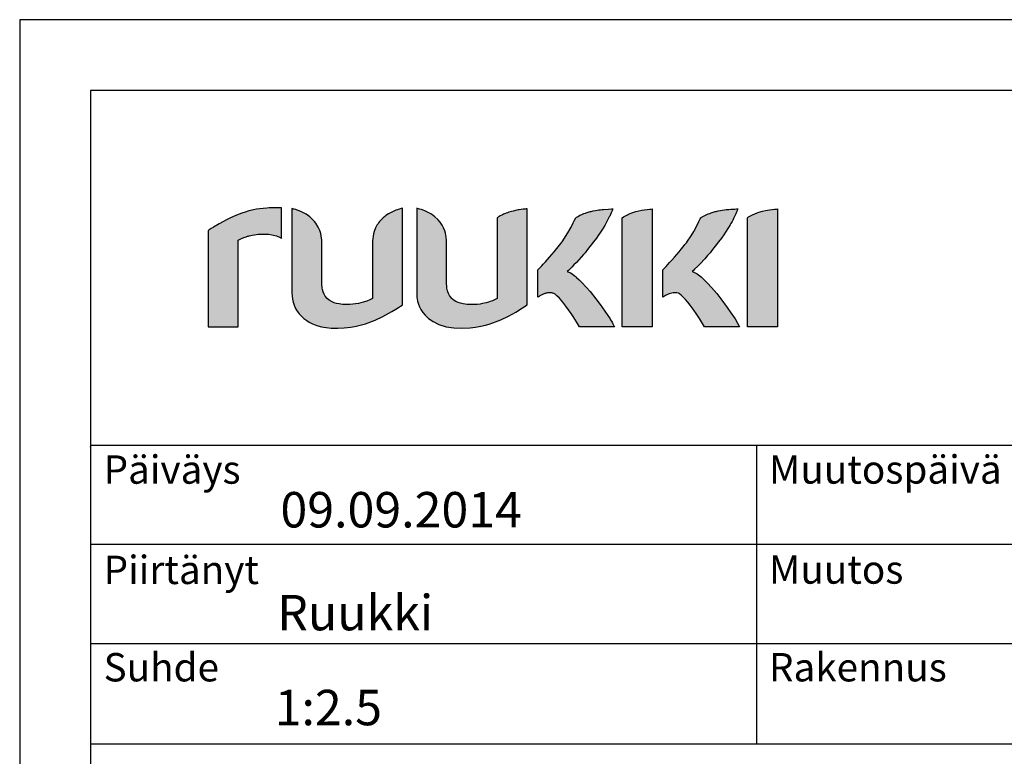
# Model space of a CAD drawing. Units: millimetres. Extents: x -128685 to -113904, y 35853 to 50158.
# Drawn here: x -123460 to -123286, y 36449 to 36578 of the extents above; entities that cross this region are included whole.
import ezdxf

# ---------------------------------------------------------------- set-up
doc = ezdxf.new("R2010")
doc.units = ezdxf.units.MM
doc.header["$LTSCALE"] = 3
doc.layers.add('MUOTO', color=7, linetype='Continuous')
doc.layers.add('RUUKKI', color=7, linetype='Continuous')
doc.styles.add('arial', font='arial.ttf')

# ---------------------------------------------------------------- blocks, each defined once
blk = doc.blocks.new('ruukki_dwg')
at = {"layer": 'RUUKKI'}
for points in [[(-27.86, 99.69), (-27.86, 57.29), (-14.64, 57.29), (-14.64, 95.44), (-14.05, 95.75), (-13.74, 95.89), (-13.43, 96.02), (-13.11, 96.16), (-12.79, 96.3), (-12.46, 96.43), (-12.13, 96.56), (-11.47, 96.8), (-11.13, 96.91), (-10.78, 97.03), (-10.45, 97.12), (-10.11, 97.22), (-9.76, 97.31), (-9.07, 97.49), (-8.39, 97.65), (-7.38, 97.84), (-6.72, 97.94), (-5.78, 98.06), (-4.89, 98.13), (-3.33, 98.14), (-1.14, 98.03), (0.28, 97.85), (2.31, 97.33), (3.84, 96.65), (4.24, 96.4), (4.34, 96.37), (4.41, 96.37), (4.43, 96.4), (4.43, 109.63), (4.18, 109.65), (3.93, 109.68), (3.68, 109.69), (2.44, 109.7), (1.27, 109.7), (0.12, 109.66), (-0.98, 109.61), (-2.05, 109.54), (-3.59, 109.4), (-5.06, 109.23), (-6.47, 109.01), (-7.81, 108.76), (-9.91, 108.27), (-11.5, 107.81), (-13.03, 107.29), (-14.19, 106.88), (-15.38, 106.4), (-16.94, 105.74), (-18.06, 105.22), (-19.44, 104.5), (-23, 102.57), (-25.53, 101.12), (-26.55, 100.52), (-27.34, 100.03), (-27.6, 99.86), (-27.86, 99.69)], [(9.08, 109.3), (9.08, 72.24), (9.14, 70.79), (9.3, 69.42), (9.61, 68.12), (10, 66.88), (10.32, 66.1), (10.69, 65.36), (11.08, 64.63), (11.78, 63.63), (12.27, 62.99), (13.37, 61.81), (14.26, 61), (15.58, 60.05), (16.62, 59.41), (18.09, 58.67), (18.85, 58.34), (20.44, 57.78), (22.06, 57.33), (24.15, 56.94), (26.27, 56.74), (29.3, 56.73), (32.03, 56.87), (35.03, 57.2), (37.31, 57.58), (41.4, 58.63), (45.75, 60.25), (49.09, 61.87), (51.69, 63.26), (53.01, 64.01), (54.78, 65.06), (56.01, 65.84), (56.87, 66.4), (57.57, 66.87), (57.77, 67.02), (57.77, 88.24), (57.77, 109.45), (57.12, 109.3), (56.46, 109.13), (55.8, 108.92), (55.48, 108.82), (54.84, 108.59), (53.9, 108.23), (52.71, 107.66), (51.55, 107), (50.46, 106.27), (49.94, 105.88), (49.2, 105.25), (48.72, 104.8), (48.06, 104.1), (47.63, 103.59), (47.23, 103.08), (46.87, 102.54), (46.5, 101.99), (46.35, 101.69), (45.88, 100.81), (45.28, 99.22), (44.98, 98.2), (44.77, 97.15), (44.62, 96.04), (44.57, 95.28), (44.55, 94.5), (44.55, 69.78), (43.37, 69.2), (42.08, 68.66), (40.41, 68.1), (38.36, 67.57), (34.57, 67.09), (33.25, 67.09), (31.29, 67.18), (29.8, 67.38), (28.68, 67.61), (27.66, 67.9), (26.71, 68.28), (25.45, 69.01), (24.56, 69.77), (23.66, 70.86), (23.18, 71.72), (22.8, 72.68), (22.52, 73.74), (22.42, 74.31), (22.34, 74.92), (22.29, 75.56), (22.26, 76.22), (22.25, 76.56), (22.25, 94.31), (22.21, 95.48), (21.97, 97.32), (21.74, 98.36), (21.32, 99.68), (20.64, 101.21), (19.59, 102.9), (18.98, 103.66), (18.56, 104.15), (17.88, 104.86), (16.89, 105.7), (16.37, 106.1), (15.28, 106.84), (14.14, 107.5), (13.24, 107.93), (12.31, 108.33), (11.37, 108.67), (10.72, 108.88), (10.06, 109.06), (9.74, 109.14), (9.41, 109.22), (9.08, 109.3)], [(63.98, 109.45), (63.98, 72.24), (64, 71.25), (64.08, 70.32), (64.39, 68.54), (64.76, 67.29), (65.22, 66.1), (65.79, 64.99), (66.68, 63.63), (67.7, 62.38), (69.17, 61), (71.17, 59.62), (73.75, 58.34), (76.96, 57.33), (80.32, 56.8), (83.63, 56.71), (87.46, 56.91), (89.94, 57.2), (92.22, 57.58), (94.33, 58.06), (95.92, 58.51), (97.45, 59.01), (101.01, 60.4), (104.34, 62.04), (107.61, 63.82), (110.6, 65.65), (112.64, 67.02), (112.64, 109.16), (112.16, 109.15), (111.72, 109.14), (111.15, 109.09), (110.84, 109.06), (110.06, 108.95), (109.15, 108.82), (108.61, 108.71), (108.08, 108.61), (106.47, 108.24), (105.79, 108.07), (105.14, 107.89), (104.53, 107.7), (104.24, 107.61), (103.95, 107.51), (103.4, 107.31), (103.13, 107.21), (102.63, 107.02), (102.16, 106.81), (101.72, 106.6), (100.76, 106.11), (100.27, 105.82), (99.97, 105.63), (99.72, 105.47), (99.47, 105.31), (99.47, 69.78), (98.88, 69.47), (97.96, 69.06), (97.32, 68.79), (96.32, 68.42), (95.65, 68.19), (94.63, 67.91), (92.93, 67.5), (91.93, 67.33), (90.65, 67.16), (89.75, 67.09), (88.49, 67.09), (87.16, 67.12), (86.21, 67.18), (85.29, 67.28), (84.42, 67.42), (83.33, 67.67), (82.32, 67.99), (81.18, 68.49), (80.55, 68.86), (79.8, 69.43), (79.46, 69.74), (78.84, 70.45), (78.43, 71.05), (77.98, 71.91), (77.7, 72.64), (77.55, 73.16), (77.32, 74.28), (77.22, 75.19), (77.17, 76.19), (77.17, 76.52), (77.17, 94.5), (77.13, 95.28), (77.01, 96.78), (76.64, 98.55), (76.34, 99.55), (75.84, 100.81), (75.22, 101.99), (74.3, 103.34), (73.24, 104.56), (72.04, 105.67), (70.46, 106.83), (69.04, 107.66), (67.83, 108.23), (66.59, 108.71), (65.95, 108.92), (65.29, 109.13), (64.31, 109.38), (63.98, 109.45)], [(117.32, 82.4), (117.99, 83.05), (119.07, 84.21), (119.68, 84.87), (120.63, 85.93), (122.48, 87.96), (124.51, 90.31), (126.27, 92.5), (127.97, 94.73), (130.53, 98.66), (131.97, 101.22), (132.93, 103.04), (133.5, 104.2), (134.04, 105.31), (134.33, 105.5), (134.77, 105.77), (135.27, 106.05), (135.89, 106.38), (136.39, 106.6), (136.96, 106.84), (137.6, 107.1), (138.29, 107.36), (138.66, 107.48), (139.04, 107.61), (139.45, 107.73), (139.87, 107.86), (140.32, 107.99), (140.76, 108.11), (141.24, 108.22), (141.72, 108.33), (142.74, 108.53), (143.44, 108.65), (144.15, 108.75), (144.88, 108.84), (145.6, 108.91), (146.31, 108.97), (148.51, 109.11), (149.79, 109.15), (150.1, 109.16), (150.32, 109.16), (150.25, 108.96), (150.19, 108.76), (150, 108.28), (149.61, 107.39), (149.3, 106.72), (148.98, 106.01), (148.8, 105.65), (147.63, 103.38), (146.8, 101.94), (145.84, 100.33), (144.96, 98.95), (143.92, 97.45), (143.13, 96.35), (141.9, 94.7), (139.22, 91.27), (138.1, 89.9), (137.39, 89.07), (136.39, 87.92), (134.28, 85.63), (133.21, 84.53), (132.23, 83.54), (130.76, 82.13), (130.22, 81.61), (130.57, 81.52), (131.4, 81.2), (131.74, 81.04), (132.44, 80.62), (133.37, 79.95), (134.18, 79.27), (134.39, 79.07), (135.56, 77.98), (136.6, 76.92), (138.74, 74.64), (140.32, 72.82), (142.86, 69.66), (144.79, 67.05), (146.8, 64.23), (149.11, 60.78), (149.37, 60.36), (150.02, 59.28), (150.39, 58.63), (150.86, 57.79), (150.99, 57.54), (151.12, 57.29), (135.7, 57.29), (134.39, 59.45), (132.9, 61.81), (132, 63.18), (129.7, 66.45), (128.34, 68.18), (126.81, 69.85), (125.7, 70.95), (124.93, 71.62), (124.38, 71.94), (124.14, 72.04), (123.89, 72.13), (123.77, 72.17), (123.51, 72.22), (123.24, 72.26), (122.98, 72.29), (122.84, 72.29), (122.56, 72.29), (122.15, 72.27), (121.87, 72.26), (121.61, 72.22), (121.08, 72.12), (120.82, 72.05), (120.52, 71.96), (120.38, 71.91), (120.08, 71.8), (119.78, 71.67), (119.62, 71.6), (119.33, 71.46), (119.04, 71.32), (118.77, 71.17), (118.5, 71.03), (118.27, 70.89), (117.84, 70.64), (117.84, 70.64), (117.65, 70.53), (117.53, 70.46), (117.32, 70.32), (117.32, 82.4)], [(154.51, 105.31), (155.01, 105.63), (155.63, 106.01), (156.17, 106.3), (156.77, 106.6), (157.2, 106.81), (158.72, 107.42), (159.58, 107.7), (160.51, 107.99), (161.85, 108.33), (163.1, 108.61), (164.15, 108.8), (165.41, 108.98), (166.64, 109.09), (167.11, 109.12), (167.7, 109.16), (167.7, 57.29), (154.51, 57.29), (154.51, 105.31)], [(172.38, 82.4), (173.82, 83.89), (175.36, 85.57), (176.34, 86.65), (177.52, 87.96), (178.56, 89.14), (179.55, 90.31), (180.48, 91.43), (181.32, 92.5), (182.07, 93.47), (182.72, 94.33), (183.25, 95.05), (184.79, 97.35), (185.97, 99.31), (187.03, 101.22), (188.28, 103.62), (188.83, 104.75), (189.1, 105.31), (189.2, 105.39), (189.55, 105.62), (189.68, 105.7), (189.96, 105.86), (190.5, 106.15), (191.2, 106.49), (191.73, 106.72), (192.33, 106.97), (192.99, 107.23), (193.71, 107.48), (194.51, 107.73), (194.92, 107.86), (195.36, 107.99), (195.8, 108.11), (196.29, 108.22), (196.77, 108.33), (197.78, 108.53), (198.49, 108.65), (199.57, 108.8), (200.3, 108.88), (201.01, 108.94), (201.35, 108.97), (202.37, 109.04), (203.56, 109.11), (204.04, 109.13), (204.84, 109.15), (205.16, 109.16), (205.38, 109.16), (205.31, 108.96), (205.31, 108.96), (205.24, 108.76), (205.14, 108.52), (205.03, 108.28), (204.91, 107.99), (204.79, 107.71), (204.65, 107.39), (204.52, 107.07), (204.35, 106.72), (204.19, 106.38), (203.66, 105.28), (203.48, 104.91), (203.3, 104.53), (203.12, 104.15), (202.97, 103.9), (202.82, 103.65), (202.36, 102.82), (202.03, 102.23), (201.28, 100.98), (200, 98.95), (199.23, 97.82), (198.17, 96.35), (196.94, 94.7), (195.46, 92.76), (194.26, 91.27), (193.14, 89.9), (192.1, 88.68), (190.81, 87.21), (188.79, 85.08), (187.76, 84.04), (186.35, 82.64), (185.81, 82.13), (185.28, 81.61), (185.95, 81.42), (186.61, 81.12), (186.95, 80.95), (187.48, 80.62), (188.02, 80.24), (188.6, 79.78), (189.22, 79.27), (190.12, 78.44), (192.1, 76.46), (193.79, 74.64), (196.12, 71.91), (197.9, 69.66), (200.73, 65.82), (202.37, 63.46), (204.17, 60.78), (205.28, 58.94), (206.18, 57.29), (190.76, 57.29), (189.87, 58.75), (188.48, 60.98), (187.35, 62.71), (185.75, 65.06), (184.4, 66.89), (183.39, 68.18), (182.41, 69.3), (181.3, 70.42), (180.41, 71.25), (179.76, 71.77), (179.19, 72.04), (178.55, 72.22), (178.02, 72.29), (177.61, 72.29), (176.93, 72.26), (176.39, 72.17), (175.73, 72), (175.13, 71.8), (174.68, 71.6), (174.09, 71.32), (173.54, 71.03), (173.07, 70.75), (172.71, 70.53), (172.42, 70.35), (172.38, 70.32), (172.38, 82.4)], [(209.63, 105.31), (210.13, 105.63), (210.74, 106.01), (211.29, 106.3), (211.9, 106.6), (212.8, 107.02), (213.83, 107.42), (214.7, 107.7), (216.29, 108.16), (217.6, 108.47), (219.28, 108.8), (220.53, 108.98), (221.51, 109.07), (222.44, 109.13), (222.82, 109.16), (222.82, 57.29), (209.63, 57.29), (209.63, 105.31)]]:
    blk.add_lwpolyline(points, dxfattribs=at)
blk = doc.blocks.new('ruukkidwg')
at = {"layer": 'MUOTO', "ltscale": 70, "xscale": 6.199999999999818, "yscale": 6.199999999999818, "zscale": 6.199999999999818}
blk.add_blockref('ruukki_dwg', (269.8, -305.9), dxfattribs=at)

msp = doc.modelspace()

# ---------------------------------------------------------------- hatches: boundary and pattern name
at = {"layer": 'RUUKKI', "ltscale": 2.5}
h = msp.add_hatch(color=256, dxfattribs=at)
h.paths.add_polyline_path([(-123426.61, 36541.24), (-123426.61, 36524.25), (-123421.32, 36524.25), (-123421.32, 36539.54), (-123421.08, 36539.66), (-123420.96, 36539.72), (-123420.83, 36539.77), (-123420.7, 36539.83), (-123420.57, 36539.88), (-123420.44, 36539.94), (-123420.31, 36539.99), (-123420.05, 36540.09), (-123419.91, 36540.13), (-123419.77, 36540.18), (-123419.64, 36540.21), (-123419.5, 36540.25), (-123419.36, 36540.29), (-123419.08, 36540.36), (-123418.81, 36540.42), (-123418.41, 36540.5), (-123418.14, 36540.54), (-123417.77, 36540.59), (-123417.41, 36540.62), (-123416.79, 36540.62), (-123415.91, 36540.58), (-123415.34, 36540.5), (-123414.52, 36540.3), (-123413.91, 36540.02), (-123413.75, 36539.93), (-123413.71, 36539.91), (-123413.68, 36539.91), (-123413.68, 36539.93), (-123413.68, 36545.22), (-123413.78, 36545.23), (-123413.88, 36545.25), (-123413.98, 36545.25), (-123414.47, 36545.25), (-123414.94, 36545.25), (-123415.4, 36545.24), (-123415.84, 36545.22), (-123416.27, 36545.19), (-123416.89, 36545.13), (-123417.48, 36545.07), (-123418.04, 36544.98), (-123418.58, 36544.88), (-123419.42, 36544.68), (-123420.06, 36544.5), (-123420.67, 36544.29), (-123421.14, 36544.12), (-123421.61, 36543.93), (-123422.24, 36543.67), (-123422.69, 36543.46), (-123423.24, 36543.17), (-123424.67, 36542.4), (-123425.68, 36541.82), (-123426.09, 36541.57), (-123426.41, 36541.38), (-123426.51, 36541.31)])
h.paths.add_polyline_path([(-123411.81, 36545.09), (-123411.81, 36530.24), (-123411.79, 36529.66), (-123411.72, 36529.11), (-123411.6, 36528.59), (-123411.44, 36528.09), (-123411.31, 36527.78), (-123411.17, 36527.49), (-123411.01, 36527.19), (-123410.73, 36526.79), (-123410.53, 36526.54), (-123410.09, 36526.07), (-123409.73, 36525.74), (-123409.21, 36525.36), (-123408.79, 36525.1), (-123408.2, 36524.8), (-123407.89, 36524.67), (-123407.26, 36524.45), (-123406.61, 36524.27), (-123405.77, 36524.11), (-123404.92, 36524.03), (-123403.71, 36524.03), (-123402.61, 36524.08), (-123401.42, 36524.22), (-123400.5, 36524.37), (-123398.86, 36524.79), (-123397.12, 36525.44), (-123395.78, 36526.09), (-123394.74, 36526.64), (-123394.21, 36526.95), (-123393.5, 36527.37), (-123393.01, 36527.68), (-123392.66, 36527.9), (-123392.38, 36528.09), (-123392.3, 36528.15), (-123392.3, 36536.65), (-123392.3, 36545.16), (-123392.56, 36545.09), (-123392.83, 36545.02), (-123393.09, 36544.94), (-123393.22, 36544.9), (-123393.47, 36544.81), (-123393.85, 36544.66), (-123394.33, 36544.43), (-123394.79, 36544.17), (-123395.23, 36543.88), (-123395.44, 36543.72), (-123395.74, 36543.47), (-123395.93, 36543.29), (-123396.19, 36543.01), (-123396.37, 36542.81), (-123396.52, 36542.6), (-123396.67, 36542.38), (-123396.82, 36542.16), (-123396.88, 36542.05), (-123397.07, 36541.69), (-123397.31, 36541.05), (-123397.43, 36540.65), (-123397.51, 36540.22), (-123397.57, 36539.78), (-123397.59, 36539.48), (-123397.6, 36539.16), (-123397.6, 36529.26), (-123398.07, 36529.02), (-123398.59, 36528.81), (-123399.26, 36528.58), (-123400.08, 36528.37), (-123401.6, 36528.18), (-123402.12, 36528.18), (-123402.91, 36528.22), (-123403.51, 36528.3), (-123403.96, 36528.39), (-123404.37, 36528.5), (-123404.75, 36528.66), (-123405.25, 36528.95), (-123405.61, 36529.25), (-123405.97, 36529.69), (-123406.16, 36530.03), (-123406.31, 36530.42), (-123406.43, 36530.84), (-123406.47, 36531.07), (-123406.5, 36531.32), (-123406.52, 36531.57), (-123406.53, 36531.84), (-123406.53, 36531.97), (-123406.53, 36539.09), (-123406.55, 36539.56), (-123406.64, 36540.29), (-123406.74, 36540.71), (-123406.91, 36541.24), (-123407.18, 36541.85), (-123407.6, 36542.53), (-123407.84, 36542.83), (-123408.01, 36543.03), (-123408.29, 36543.31), (-123408.68, 36543.65), (-123408.89, 36543.81), (-123409.33, 36544.11), (-123409.78, 36544.37), (-123410.15, 36544.55), (-123410.52, 36544.71), (-123410.89, 36544.84), (-123411.15, 36544.92), (-123411.42, 36545), (-123411.55, 36545.03), (-123411.68, 36545.06)])
h.paths.add_polyline_path([(-123389.81, 36545.16), (-123389.81, 36530.24), (-123389.81, 36529.85), (-123389.77, 36529.47), (-123389.65, 36528.76), (-123389.5, 36528.26), (-123389.31, 36527.78), (-123389.09, 36527.34), (-123388.73, 36526.79), (-123388.32, 36526.29), (-123387.73, 36525.74), (-123386.93, 36525.19), (-123385.9, 36524.67), (-123384.61, 36524.27), (-123383.26, 36524.06), (-123381.94, 36524.02), (-123380.4, 36524.1), (-123379.41, 36524.22), (-123378.5, 36524.37), (-123377.65, 36524.56), (-123377.01, 36524.74), (-123376.4, 36524.94), (-123374.98, 36525.5), (-123373.64, 36526.16), (-123372.33, 36526.87), (-123371.13, 36527.6), (-123370.31, 36528.15), (-123370.31, 36545.04), (-123370.5, 36545.03), (-123370.68, 36545.03), (-123370.91, 36545.01), (-123371.03, 36545), (-123371.35, 36544.95), (-123371.71, 36544.9), (-123371.93, 36544.86), (-123372.14, 36544.82), (-123372.79, 36544.67), (-123373.06, 36544.6), (-123373.32, 36544.53), (-123373.56, 36544.45), (-123373.68, 36544.41), (-123373.79, 36544.38), (-123374.02, 36544.3), (-123374.12, 36544.25), (-123374.32, 36544.18), (-123374.51, 36544.1), (-123374.69, 36544.01), (-123375.08, 36543.82), (-123375.27, 36543.7), (-123375.39, 36543.62), (-123375.49, 36543.56), (-123375.59, 36543.49), (-123375.59, 36529.26), (-123375.83, 36529.13), (-123376.2, 36528.97), (-123376.45, 36528.86), (-123376.85, 36528.71), (-123377.12, 36528.62), (-123377.53, 36528.51), (-123378.21, 36528.34), (-123378.61, 36528.28), (-123379.12, 36528.21), (-123379.49, 36528.18), (-123379.99, 36528.18), (-123380.52, 36528.19), (-123380.91, 36528.22), (-123381.27, 36528.25), (-123381.62, 36528.31), (-123382.06, 36528.41), (-123382.46, 36528.54), (-123382.92, 36528.74), (-123383.17, 36528.89), (-123383.47, 36529.12), (-123383.61, 36529.24), (-123383.86, 36529.53), (-123384.02, 36529.76), (-123384.2, 36530.11), (-123384.31, 36530.4), (-123384.38, 36530.61), (-123384.47, 36531.06), (-123384.51, 36531.43), (-123384.53, 36531.82), (-123384.53, 36531.96), (-123384.53, 36539.16), (-123384.54, 36539.48), (-123384.59, 36540.08), (-123384.74, 36540.78), (-123384.86, 36541.19), (-123385.06, 36541.69), (-123385.31, 36542.16), (-123385.68, 36542.7), (-123386.1, 36543.2), (-123386.58, 36543.64), (-123387.22, 36544.1), (-123387.78, 36544.43), (-123388.27, 36544.66), (-123388.77, 36544.86), (-123389.02, 36544.94), (-123389.29, 36545.02), (-123389.68, 36545.12)])
h.paths.add_polyline_path([(-123368.44, 36534.32), (-123368.17, 36534.57), (-123367.74, 36535.04), (-123367.5, 36535.31), (-123367.11, 36535.73), (-123366.37, 36536.54), (-123365.56, 36537.48), (-123364.85, 36538.36), (-123364.17, 36539.25), (-123363.15, 36540.83), (-123362.57, 36541.85), (-123362.18, 36542.59), (-123361.95, 36543.05), (-123361.74, 36543.49), (-123361.62, 36543.57), (-123361.45, 36543.68), (-123361.25, 36543.79), (-123361, 36543.92), (-123360.8, 36544.01), (-123360.57, 36544.11), (-123360.31, 36544.21), (-123360.04, 36544.32), (-123359.89, 36544.37), (-123359.74, 36544.41), (-123359.57, 36544.47), (-123359.4, 36544.52), (-123359.22, 36544.57), (-123359.04, 36544.62), (-123358.85, 36544.66), (-123358.66, 36544.71), (-123358.25, 36544.78), (-123357.97, 36544.83), (-123357.69, 36544.87), (-123357.4, 36544.91), (-123357.11, 36544.94), (-123356.82, 36544.96), (-123355.94, 36545.02), (-123355.43, 36545.03), (-123355.3, 36545.04), (-123355.21, 36545.04), (-123355.24, 36544.96), (-123355.27, 36544.88), (-123355.35, 36544.68), (-123355.5, 36544.33), (-123355.62, 36544.06), (-123355.75, 36543.78), (-123355.82, 36543.63), (-123356.29, 36542.72), (-123356.63, 36542.14), (-123357.01, 36541.5), (-123357.36, 36540.95), (-123357.78, 36540.34), (-123358.1, 36539.9), (-123358.59, 36539.24), (-123359.66, 36537.87), (-123360.11, 36537.32), (-123360.4, 36536.99), (-123360.8, 36536.52), (-123361.64, 36535.61), (-123362.07, 36535.17), (-123362.47, 36534.77), (-123363.05, 36534.2), (-123363.27, 36534), (-123363.13, 36533.96), (-123362.8, 36533.83), (-123362.66, 36533.77), (-123362.38, 36533.6), (-123362.01, 36533.33), (-123361.68, 36533.06), (-123361.6, 36532.98), (-123361.13, 36532.54), (-123360.71, 36532.12), (-123359.85, 36531.21), (-123359.22, 36530.47), (-123358.21, 36529.21), (-123357.43, 36528.16), (-123356.63, 36527.03), (-123355.7, 36525.65), (-123355.6, 36525.48), (-123355.34, 36525.05), (-123355.19, 36524.79), (-123355, 36524.45), (-123354.95, 36524.35), (-123354.9, 36524.25), (-123361.07, 36524.25), (-123361.6, 36525.12), (-123362.2, 36526.07), (-123362.56, 36526.61), (-123363.48, 36527.92), (-123364.02, 36528.61), (-123364.63, 36529.29), (-123365.08, 36529.73), (-123365.39, 36529.99), (-123365.61, 36530.12), (-123365.71, 36530.16), (-123365.8, 36530.2), (-123365.85, 36530.21), (-123365.96, 36530.24), (-123366.07, 36530.25), (-123366.17, 36530.26), (-123366.23, 36530.26), (-123366.34, 36530.26), (-123366.5, 36530.26), (-123366.62, 36530.25), (-123366.72, 36530.24), (-123366.93, 36530.19), (-123367.04, 36530.17), (-123367.16, 36530.13), (-123367.21, 36530.11), (-123367.33, 36530.07), (-123367.45, 36530.01), (-123367.52, 36529.99), (-123367.63, 36529.93), (-123367.75, 36529.88), (-123367.86, 36529.82), (-123367.97, 36529.76), (-123368.06, 36529.7), (-123368.23, 36529.6), (-123368.31, 36529.56), (-123368.35, 36529.53), (-123368.44, 36529.47)])
h.paths.add_polyline_path([(-123353.54, 36543.49), (-123353.34, 36543.62), (-123353.09, 36543.78), (-123352.87, 36543.89), (-123352.63, 36544.01), (-123352.46, 36544.1), (-123351.85, 36544.34), (-123351.5, 36544.45), (-123351.13, 36544.57), (-123350.59, 36544.71), (-123350.1, 36544.82), (-123349.67, 36544.89), (-123349.17, 36544.96), (-123348.68, 36545.01), (-123348.49, 36545.02), (-123348.25, 36545.04), (-123348.25, 36524.25), (-123353.54, 36524.25)])
h.paths.add_polyline_path([(-123346.38, 36534.32), (-123345.8, 36534.91), (-123345.18, 36535.59), (-123344.79, 36536.02), (-123344.31, 36536.54), (-123343.9, 36537.02), (-123343.5, 36537.48), (-123343.13, 36537.93), (-123342.79, 36538.36), (-123342.49, 36538.75), (-123342.23, 36539.09), (-123342.02, 36539.38), (-123341.4, 36540.31), (-123340.93, 36541.09), (-123340.51, 36541.85), (-123340.01, 36542.82), (-123339.78, 36543.27), (-123339.68, 36543.49), (-123339.64, 36543.53), (-123339.5, 36543.62), (-123339.45, 36543.65), (-123339.33, 36543.71), (-123339.12, 36543.83), (-123338.84, 36543.97), (-123338.62, 36544.06), (-123338.38, 36544.16), (-123338.12, 36544.27), (-123337.83, 36544.37), (-123337.51, 36544.47), (-123337.34, 36544.52), (-123337.17, 36544.57), (-123336.99, 36544.62), (-123336.8, 36544.66), (-123336.6, 36544.71), (-123336.2, 36544.78), (-123335.91, 36544.83), (-123335.48, 36544.89), (-123335.19, 36544.93), (-123334.91, 36544.95), (-123334.77, 36544.96), (-123334.36, 36544.99), (-123333.88, 36545.02), (-123333.69, 36545.02), (-123333.37, 36545.03), (-123333.24, 36545.04), (-123333.15, 36545.04), (-123333.18, 36544.96), (-123333.21, 36544.88), (-123333.25, 36544.78), (-123333.29, 36544.68), (-123333.34, 36544.57), (-123333.39, 36544.46), (-123333.44, 36544.33), (-123333.5, 36544.2), (-123333.56, 36544.06), (-123333.63, 36543.92), (-123333.84, 36543.48), (-123333.91, 36543.33), (-123333.99, 36543.18), (-123334.06, 36543.03), (-123334.12, 36542.93), (-123334.18, 36542.83), (-123334.36, 36542.5), (-123334.5, 36542.26), (-123334.79, 36541.76), (-123335.31, 36540.95), (-123335.62, 36540.49), (-123336.04, 36539.9), (-123336.53, 36539.24), (-123337.13, 36538.46), (-123337.61, 36537.87), (-123338.06, 36537.32), (-123338.48, 36536.83), (-123338.99, 36536.24), (-123339.8, 36535.39), (-123340.21, 36534.97), (-123340.78, 36534.41), (-123340.99, 36534.2), (-123341.21, 36534), (-123340.94, 36533.92), (-123340.68, 36533.8), (-123340.54, 36533.73), (-123340.33, 36533.6), (-123340.11, 36533.45), (-123339.87, 36533.27), (-123339.63, 36533.06), (-123339.27, 36532.73), (-123338.48, 36531.94), (-123337.8, 36531.21), (-123336.86, 36530.11), (-123336.15, 36529.21), (-123335.02, 36527.67), (-123334.36, 36526.72), (-123333.64, 36525.65), (-123333.19, 36524.92), (-123332.83, 36524.25), (-123339.01, 36524.25), (-123339.37, 36524.84), (-123339.92, 36525.73), (-123340.38, 36526.43), (-123341.02, 36527.36), (-123341.56, 36528.1), (-123341.96, 36528.61), (-123342.36, 36529.06), (-123342.8, 36529.51), (-123343.16, 36529.85), (-123343.42, 36530.06), (-123343.65, 36530.16), (-123343.9, 36530.24), (-123344.12, 36530.26), (-123344.28, 36530.26), (-123344.55, 36530.25), (-123344.77, 36530.21), (-123345.04, 36530.15), (-123345.27, 36530.07), (-123345.45, 36529.99), (-123345.69, 36529.88), (-123345.91, 36529.76), (-123346.1, 36529.65), (-123346.24, 36529.56), (-123346.36, 36529.49), (-123346.38, 36529.47)])
h.paths.add_polyline_path([(-123331.45, 36543.49), (-123331.25, 36543.62), (-123331.01, 36543.78), (-123330.78, 36543.89), (-123330.54, 36544.01), (-123330.18, 36544.18), (-123329.77, 36544.34), (-123329.42, 36544.45), (-123328.78, 36544.64), (-123328.26, 36544.76), (-123327.58, 36544.89), (-123327.08, 36544.96), (-123326.69, 36545), (-123326.32, 36545.02), (-123326.16, 36545.04), (-123326.16, 36524.25), (-123331.45, 36524.25)])

# ---------------------------------------------------------------- linework, layer by layer
at = {"layer": 'RUUKKI', "color": 2, "ltscale": 2.5}
for p, q in [((-123447.35, 36503.42), (-123094.85, 36503.42)), ((-123329.85, 36503.42), (-123329.85, 36450.72)), ((-123447.35, 36485.92), (-123216.1, 36485.92)), ((-123447.35, 36468.42), (-123094.85, 36468.42)), ((-123447.35, 36450.72), (-122977.35, 36450.72))]:
    msp.add_line(p, q, dxfattribs=at)
for points in [[(-123459.85, 35865.92), (-122964.85, 35865.92), (-122964.85, 36578.42), (-123459.85, 36578.42)], [(-123447.35, 35878.42), (-122977.35, 35878.42), (-122977.35, 36565.92), (-123447.35, 36565.92)]]:
    msp.add_lwpolyline(points, close=True, dxfattribs=at)
at = {"layer": 'RUUKKI', "color": 2, "linetype": 'Continuous', "ltscale": 2.5}
msp.add_lwpolyline([(-123459.85, 35865.92), (-122964.85, 35865.92), (-122964.85, 36578.42), (-123459.85, 36578.42)], close=True, dxfattribs=at)
at = {"layer": 'RUUKKI', "ltscale": 2.5}
msp.add_point((-123447.35, 36503.1), dxfattribs=at)

# ---------------------------------------------------------------- block references
at = {"layer": 'RUUKKI', "xscale": 0.06463025564153213, "yscale": 0.06463025564153213, "zscale": 0.06463025564153213}
msp.add_blockref('ruukkidwg', (-123432.89, 36521.07), dxfattribs=at)

# ---------------------------------------------------------------- texts
at = {"layer": 'RUUKKI', "color": 1, "ltscale": 2.5, "style": 'arial'}
for s, p in [('Päiväys', (-123445.05, 36496.59)), ('Muutospäivä', (-123327.66, 36496.6)), ('Piirtänyt', (-123445.05, 36478.9)), ('Muutos', (-123327.66, 36478.96)), ('Suhde', (-123445.05, 36461.73)), ('Rakennus', (-123327.66, 36461.73))]:
    msp.add_text(s, height=5, dxfattribs=at).set_placement(p)
at = {"layer": 'RUUKKI', "color": 2, "ltscale": 2.5, "style": 'arial'}
for s, p in [('09.09.2014', (-123413.85, 36488.88)), ('1:2.5', (-123414.87, 36454))]:
    msp.add_text(s, height=6.25, dxfattribs=at).set_placement(p)
at = {"layer": 'RUUKKI', "color": 3, "ltscale": 2.5, "insert": (-123414.42, 36476.99), "char_height": 6.25, "width": 53.0839, "attachment_point": 1, "style": 'arial'}
msp.add_mtext('{\\C2;Ruukki}', dxfattribs=at)

doc.saveas('drawing.dxf')
